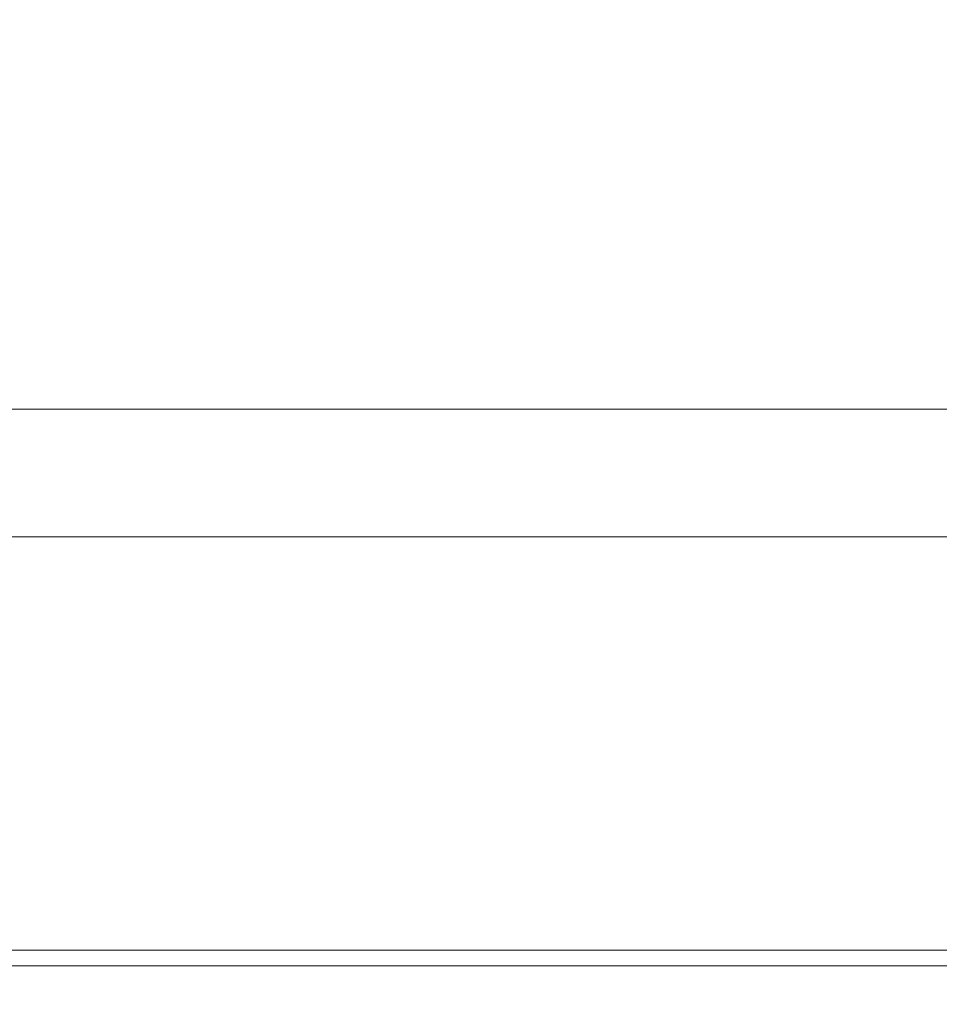
# Model space of a CAD drawing. Units: millimetres. Extents: x 3411 to 3648, y 1057 to 1423.
# Drawn here: x 3503 to 3504, y 1285 to 1286 of the extents above; entities that cross this region are included whole.
import ezdxf

# ---------------------------------------------------------------- set-up
doc = ezdxf.new("R2010")
doc.units = ezdxf.units.MM
doc.styles.get("Standard").update_dxf_attribs({"font": 'arial.ttf'})
doc.dimstyles.new('ISO-25', dxfattribs={"dimtxt": 2.5, "dimasz": 2.5, "dimexe": 1.25, "dimexo": 0.625, "dimtad": 1, "dimtxsty": 'Standard', "dimcen": 2.5, "dimadec": 0, "dimazin": 0, "dimtfac": 1, "dimtmove": 0, "dimatfit": 3, "dimfxl": 1, "dimarcsym": 0})

# ---------------------------------------------------------------- blocks, each defined once
blk = doc.blocks.new('*D61')
at = {"color": 0, "lineweight": -2, "transparency": 16777216}
for p, q in [((3507.1937, 1285.3858), (3515.1942, 1285.3858)), ((3514.1942, 1282.0838), (3514.1942, 1265.6984)), ((3500.3857, 1262.3964), (3515.1942, 1262.3964))]:
    blk.add_line(p, q, dxfattribs=at)
at = {"color": 0, "transparency": 16777216}
for points in [[(3513.6439, 1282.0838), (3514.7445, 1282.0838), (3514.1942, 1285.3858)], [(3513.6439, 1265.6984), (3514.7445, 1265.6984), (3514.1942, 1262.3964)]]:
    blk.add_solid(points, dxfattribs=at)
at = {"layer": 'Defpoints', "color": 0, "transparency": 16777216}
for p in [(3506.1937, 1285.3858), (3499.3857, 1262.3964), (3514.1942, 1262.3964)]:
    blk.add_point(p, dxfattribs=at)
at = {"color": 0, "transparency": 16777216, "insert": (3510.5669, 1273.8911), "char_height": 3.5, "attachment_point": 5, "rotation": 90}
blk.add_mtext('2,30 m.', dxfattribs=at)
blk = doc.blocks.new('*D51')
at = {"color": 0, "lineweight": -2, "transparency": 16777216}
for p, q in [((3502.9762, 1298.3129), (3449.5651, 1298.3129)), ((3450.5651, 1295.0109), (3450.5651, 1265.6984)), ((3475.4756, 1262.3964), (3449.5651, 1262.3964))]:
    blk.add_line(p, q, dxfattribs=at)
at = {"color": 0, "transparency": 16777216}
for points in [[(3450.0148, 1295.0109), (3451.1155, 1295.0109), (3450.5651, 1298.3129)], [(3450.0148, 1265.6984), (3451.1155, 1265.6984), (3450.5651, 1262.3964)]]:
    blk.add_solid(points, dxfattribs=at)
at = {"layer": 'Defpoints', "color": 0, "transparency": 16777216}
for p in [(3503.9762, 1298.3129), (3450.5651, 1262.3964), (3476.4756, 1262.3964)]:
    blk.add_point(p, dxfattribs=at)
at = {"color": 0, "transparency": 16777216, "insert": (3446.9378, 1280.3546), "char_height": 3.5, "attachment_point": 5, "rotation": 90}
blk.add_mtext('3,59 m.', dxfattribs=at)

msp = doc.modelspace()

# ---------------------------------------------------------------- linework, layer by layer
at = {"color": 3, "linetype": 'Continuous', "lineweight": 15}
for p, q in [((3504.5086, 1285.3858), (3502.0984, 1285.3858)), ((3502.0984, 1285.2258), (3504.5093, 1285.2258)), ((3504.5137, 1284.7074), (3502.0941, 1284.7074)), ((3504.5096, 1284.688), (3502.1027, 1284.688))]:
    msp.add_line(p, q, dxfattribs=at)

# ---------------------------------------------------------------- dimensions: what is measured, and where the dimension line sits
for base, p1, p2, picture, middle in [((3450.5651, 1262.3964), (3503.9762, 1298.3129), (3476.4756, 1262.3964), '*D51', (3446.9378, 1280.3546)), ((3514.1942, 1262.3964), (3506.1937, 1285.3858), (3499.3857, 1262.3964), '*D61', (3510.5669, 1273.8911))]:
    dim = msp.add_linear_dim(base=base, p1=p1, p2=p2, angle=90, dimstyle='ISO-25', override={"dimtxt": 3.5, "dimasz": 3.302, "dimexe": 1, "dimexo": 1, "dimgap": 1.524, "dimlfac": 0.1, "dimzin": 0, "dimpost": ' m.', "dimadec": 2, "dimtzin": 0})
    dim.commit()
    dim.dimension.update_dxf_attribs({"geometry": picture, "text_midpoint": middle})

doc.saveas('drawing.dxf')
